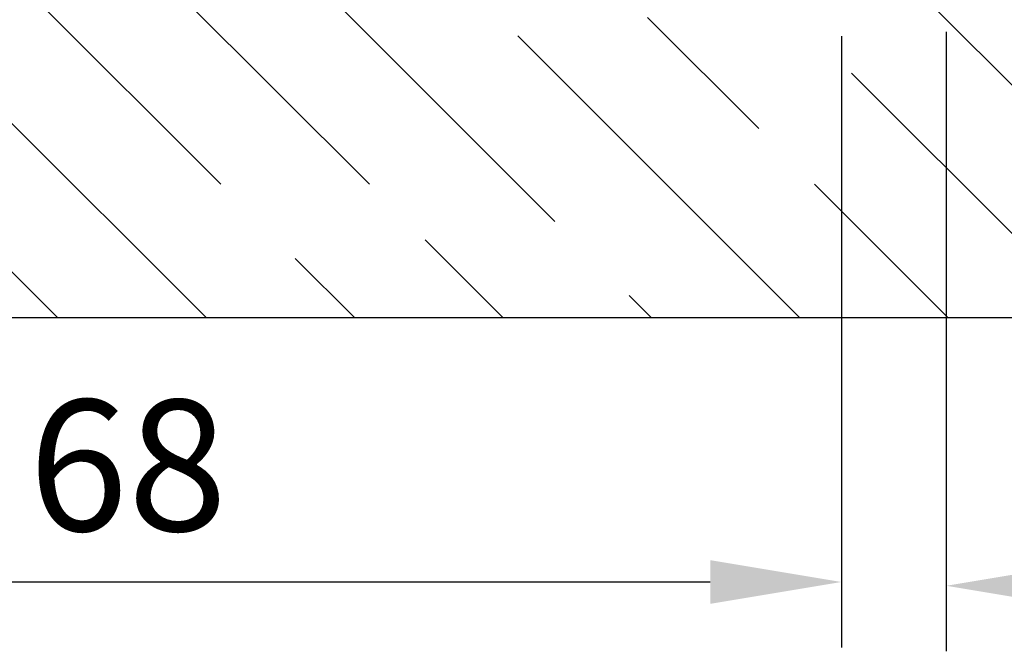
# Model space of a CAD drawing. Extents: x 621 to 4503, y 7585 to 11211.
# Drawn here: x 967 to 1014, y 8182 to 8212 of the extents above; entities that cross this region are included whole.
import ezdxf

# ---------------------------------------------------------------- set-up
doc = ezdxf.new("R2010")
doc.units = 0
doc.header["$MEASUREMENT"] = 0
doc.layers.get('0').update_dxf_attribs({"linetype": 'CONTINUOUS'})
doc.layers.get('DEFPOINTS').update_dxf_attribs({"linetype": 'CONTINUOUS'})
doc.layers.add('AM_8', color=1, linetype='CONTINUOUS', lineweight=15)
doc.styles.add('ISO9', font='simplex')
doc.dimstyles.new('M 1zu1 schmidt', dxfattribs={"dimscale": 2.5, "dimtxt": 2.5, "dimasz": 2.5, "dimexe": 1.25, "dimexo": 0.625, "dimgap": 0.9750000000000003, "dimtad": 1, "dimdec": 1, "dimdsep": 46, "dimtxsty": 'ISO9', "dimcen": 2.5, "dimclrd": 1, "dimclre": 1, "dimclrt": 1, "dimadec": 0, "dimazin": 0, "dimtfac": 1, "dimtdec": 1, "dimtmove": 0, "dimatfit": 3, "dimfxl": 1, "dimtolj": 1, "dimtzin": 0, "dimlwd": -1, "dimarcsym": 0})

# ---------------------------------------------------------------- blocks, each defined once
blk = doc.blocks.new('*D14')
at = {"color": 1, "lineweight": -2, "transparency": 16777216}
for p, q in [((1062.50078070012, 8214.174651203823), (1062.50078070012, 8181.841806531528)), ((1011.000780449617, 8211.374651204023), (1011.000780449617, 8181.841806531528))]:
    blk.add_line(p, q, dxfattribs=at)
at = {"color": 1, "transparency": 16777216}
blk.add_line((1017.250780449617, 8184.966806531528), (1056.25078070012, 8184.966806531528), dxfattribs=at)
for points in [[(1017.250780449617, 8186.008473198195), (1017.250780449617, 8183.925139864861), (1011.000780449617, 8184.966806531528)], [(1056.25078070012, 8186.008473198195), (1056.25078070012, 8183.925139864861), (1062.50078070012, 8184.966806531528)]]:
    blk.add_solid(points, dxfattribs=at)
at = {"layer": 'DEFPOINTS', "color": 0, "transparency": 16777216}
for p in [(1062.50078070012, 8215.737151203823), (1011.000780449617, 8212.937151204023), (1062.50078070012, 8184.966806531528)]:
    blk.add_point(p, dxfattribs=at)
at = {"color": 1, "transparency": 16777216, "insert": (1036.750780574868, 8190.529306531528), "char_height": 6.25, "attachment_point": 5, "style": 'ISO9'}
blk.add_mtext('\\A1;51.5', dxfattribs=at)
blk = doc.blocks.new('*D43')
at = {"color": 1, "lineweight": -2, "transparency": 16777216}
for p, q in [((938.0009778531555, 8234.575891930106), (938.0009778531555, 8182.021839256394)), ((1006.000780087662, 8211.17465120402), (1006.000780087662, 8182.021839256394))]:
    blk.add_line(p, q, dxfattribs=at)
at = {"color": 1, "transparency": 16777216}
blk.add_line((999.750780087662, 8185.146839256394), (944.2509778531555, 8185.146839256394), dxfattribs=at)
for points in [[(944.2509778531555, 8186.188505923061), (944.2509778531555, 8184.105172589727), (938.0009778531555, 8185.146839256394)], [(999.750780087662, 8186.188505923061), (999.750780087662, 8184.105172589727), (1006.000780087662, 8185.146839256394)]]:
    blk.add_solid(points, dxfattribs=at)
at = {"layer": 'DEFPOINTS', "color": 0, "transparency": 16777216}
for p in [(938.0009778531555, 8236.138391930106), (1006.000780087662, 8212.73715120402), (938.0009778531555, 8185.146839256394)]:
    blk.add_point(p, dxfattribs=at)
at = {"color": 1, "transparency": 16777216, "insert": (972.0008789704087, 8190.709339256394), "char_height": 6.25, "attachment_point": 5, "style": 'ISO9'}
blk.add_mtext('\\A1;68', dxfattribs=at)

msp = doc.modelspace()

# ---------------------------------------------------------------- hatches: boundary and pattern name
at = {"layer": 'AM_8'}
h = msp.add_hatch(dxfattribs=at)
h.set_pattern_fill('GOST_WOOD', color=3, scale=2.5, angle=45, style=0)
h.set_pattern_definition([(135, (1920.415204166978, 7366.180184255376), (10.60660171779821, 10.60660171779821), [25, -5]), (135, (1927.486271978843, 7366.180184255376), (10.60660171779821, 10.60660171779821), [15, -3.75, 7.5, -3.75]), (135, (1936.325106743675, 7364.412417302409), (10.60660171779821, 10.60660171779821), [25, -5])])
h.paths.add_polyline_path([(1027.989725087663, 8207.73715120402), (1027.989725087663, 8212.73715120402), (1023.000780087662, 8212.73715120402), (1023.000780087662, 8210.23715120402), (1017.000780087662, 8210.23715120402), (1017.000780087662, 8212.73715120402), (1011.200780449618, 8212.737151204024), (1006.000780087662, 8212.73715120402), (1006.000780087662, 8232.388391930106), (945.8944583620173, 8232.388391930106), (934.0009778531553, 8236.138391930106), (945.8944583620173, 8239.888391930106), (1006.000780087662, 8239.888391930106), (1006.000780087662, 8259.537151304563), (919.9229973890806, 8259.537151304563), (919.9229973890806, 8197.737151204019), (1023.263520087664, 8197.737151204019)])

# ---------------------------------------------------------------- linework, layer by layer
msp.add_line((1023.263520087664, 8197.737151204019), (919.9229973890806, 8197.737151204019))

# ---------------------------------------------------------------- dimensions: what is measured, and where the dimension line sits
dim = msp.add_linear_dim(base=(938.0009778531555, 8185.146839256394), p1=(1006.000780087662, 8212.73715120402), p2=(938.0009778531555, 8236.138391930106), dimstyle='M 1zu1 schmidt', override={"dimdec": 0, "dimtmove": 1})
dim.commit()
dim.dimension.update_dxf_attribs({"geometry": '*D43', "text_midpoint": (972.0008789704087, 8190.709339256394)})
dim = msp.add_linear_dim(base=(1062.50078070012, 8184.966806531528), p1=(1011.000780449617, 8212.937151204023), p2=(1062.50078070012, 8215.737151203823), dimstyle='M 1zu1 schmidt')
dim.commit()
dim.dimension.update_dxf_attribs({"geometry": '*D14', "text_midpoint": (1036.750780574868, 8184.966806531528), "dimtype": 160})

doc.saveas('drawing.dxf')
